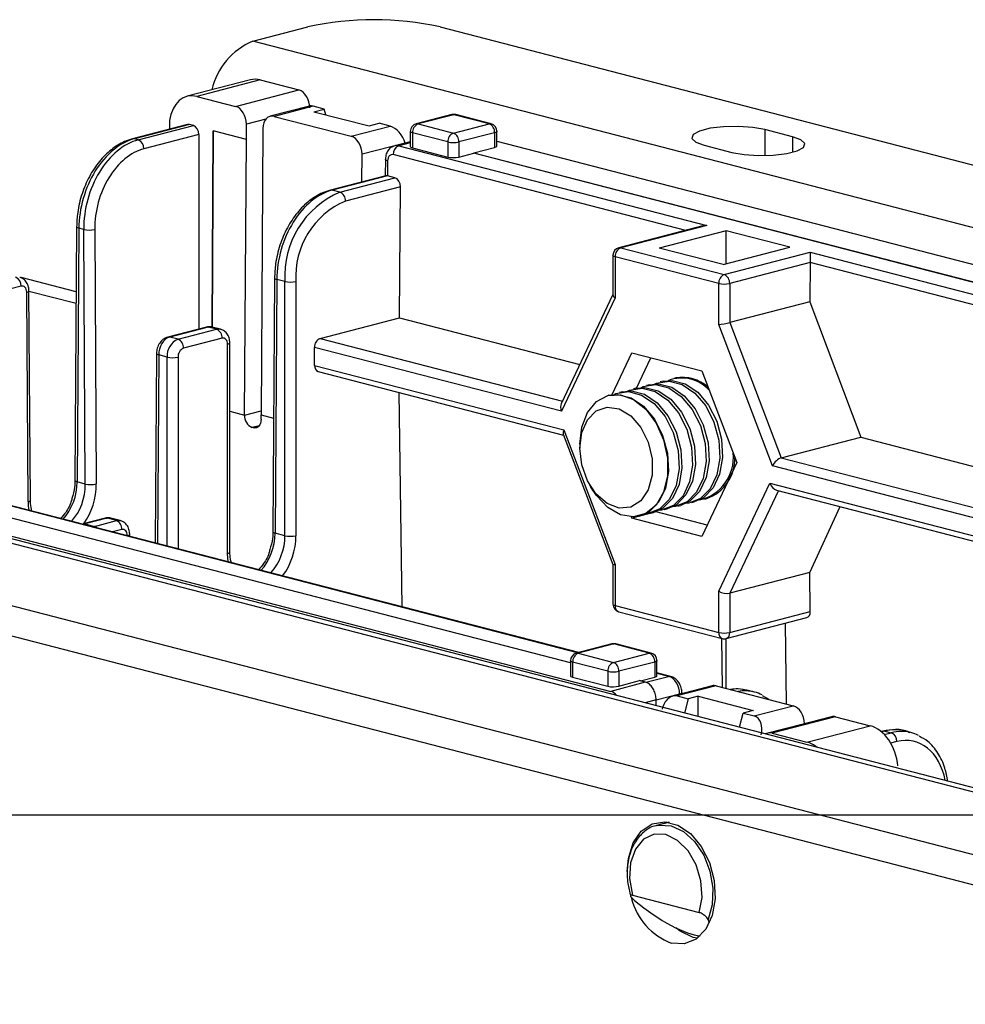
# Model space of a CAD drawing. Extents: x 0 to 5940, y 0 to 4200.
# Drawn here: x 2172 to 2233, y 3108 to 3171 of the extents above; entities that cross this region are included whole.
import ezdxf

# ---------------------------------------------------------------- set-up
doc = ezdxf.new("R2010")
doc.units = 0
doc.header["$LTSCALE"] = 20
doc.layers.get('0').update_dxf_attribs({"linetype": 'CONTINUOUS'})
doc.layers.add('DOLD_REFERENS_RAM___LINJER', color=1, linetype='CONTINUOUS')

msp = doc.modelspace()

# ---------------------------------------------------------------- linework, layer by layer
at = {"color": 7, "linetype": 'CONTINUOUS'}
for p, q in [((2187.033, 3169.683), (2190.568, 3170.598)), ((2199.054, 3170.598), (2572.406, 3073.967)), ((2568.871, 3070.856), (2187.033, 3169.683)), ((2186.883, 3167.198), (2182.817, 3166.145)), ((2187.51, 3167.193), (2183.444, 3166.14)), ((2187.51, 3167.193), (2189.985, 3166.552)), ((2183.444, 3166.14), (2185.919, 3165.5)), ((2185.919, 3165.5), (2189.985, 3166.552)), ((2190.67, 3165.515), (2188.143, 3164.861)), ((2190.904, 3165.509), (2188.394, 3164.859)), ((2191.611, 3165.326), (2190.904, 3165.509)), ((2188.394, 3164.859), (2193.344, 3163.578)), ((2190.957, 3165.157), (2191.611, 3165.326)), ((2190.957, 3165.157), (2194.493, 3164.242)), ((2191.716, 3164.96), (2191.611, 3165.326)), ((2199.817, 3164.967), (2197.519, 3164.373)), ((2199.942, 3164.966), (2197.644, 3164.371)), ((2202.205, 3164.381), (2199.942, 3164.966)), ((2202.33, 3164.382), (2200.067, 3164.967)), ((2182.834, 3164.329), (2179.298, 3163.413)), ((2182.959, 3164.327), (2179.424, 3163.412)), ((2179.677, 3163.347), (2183.213, 3164.262)), ((2183.213, 3164.262), (2182.959, 3164.327)), ((2186.614, 3163.382), (2186.62, 3164.349)), ((2193.344, 3163.578), (2195.854, 3164.228)), ((2194.493, 3164.242), (2195.147, 3164.411)), ((2195.854, 3164.228), (2195.147, 3164.411)), ((2197.644, 3164.371), (2199.907, 3163.786)), ((2199.907, 3163.786), (2202.205, 3164.381)), ((2183.563, 3163.691), (2180.031, 3162.777)), ((2183.563, 3163.691), (2183.563, 3151.198)), ((2184.492, 3163.931), (2184.412, 3151.319)), ((2184.413, 3151.318), (2184.492, 3163.931)), ((2186.614, 3163.382), (2184.492, 3163.931)), ((2187.681, 3164.075), (2187.563, 3145.692)), ((2197.144, 3163.888), (2197.144, 3162.923)), ((2199.553, 3163.211), (2197.29, 3163.797)), ((2197.29, 3163.797), (2197.29, 3162.831)), ((2202.558, 3163.806), (2200.26, 3163.211)), ((2202.558, 3163.806), (2202.558, 3162.851)), ((2202.705, 3162.939), (2202.705, 3163.898)), ((2221.681, 3163.552), (2219.913, 3164.009)), ((2179.677, 3163.347), (2179.424, 3163.412)), ((2186.503, 3145.676), (2186.614, 3163.382)), ((2196.818, 3163.145), (2194.044, 3162.427)), ((2197.144, 3163.229), (2196.146, 3162.971)), ((2196.397, 3162.969), (2216.183, 3157.848)), ((2196.818, 3163.145), (2196.818, 3163.145)), ((2199.553, 3163.211), (2199.553, 3162.245)), ((2200.26, 3163.211), (2200.26, 3162.245)), ((2201.233, 3162.523), (2202.558, 3162.851)), ((2202.705, 3163.26), (2268.769, 3146.161)), ((2216.024, 3163.003), (2217.792, 3162.545)), ((2194.033, 3160.647), (2194.044, 3162.427)), ((2197.29, 3162.831), (2199.553, 3162.245)), ((2200.26, 3162.245), (2201.233, 3162.497)), ((2201.233, 3162.523), (2267.951, 3145.255)), ((2201.233, 3162.497), (2201.233, 3162.523)), ((2267.951, 3145.229), (2201.233, 3162.497)), ((2195.541, 3162.104), (2195.527, 3161.033)), ((2195.687, 3162.011), (2195.675, 3161.036)), ((2195.57, 3161.044), (2192.011, 3160.123)), ((2195.672, 3161.037), (2192.136, 3160.122)), ((2196.16, 3160.911), (2195.675, 3161.036)), ((2192.624, 3159.996), (2196.16, 3160.911)), ((2196.51, 3160.336), (2192.978, 3159.421)), ((2196.456, 3151.919), (2196.51, 3160.336)), ((2192.624, 3159.996), (2192.136, 3160.122)), ((2215.932, 3157.817), (2210.533, 3156.42)), ((2216.183, 3157.848), (2210.658, 3156.418)), ((2175.714, 3157.77), (2175.61, 3141.473)), ((2175.86, 3157.675), (2175.756, 3141.378)), ((2176.169, 3157.595), (2175.86, 3157.675)), ((2176.274, 3141.245), (2176.169, 3157.595)), ((2176.876, 3157.599), (2176.981, 3141.249)), ((2217.424, 3157.511), (2213.133, 3156.4)), ((2221.52, 3156.451), (2217.424, 3157.511)), ((2217.424, 3155.391), (2217.424, 3157.511)), ((2210.158, 3155.935), (2210.158, 3153.387)), ((2210.658, 3156.418), (2217.3, 3154.7)), ((2217.229, 3155.34), (2213.133, 3156.4)), ((2217.229, 3155.34), (2221.52, 3156.451)), ((2217.3, 3154.7), (2222.824, 3156.129)), ((2222.824, 3156.129), (2270.894, 3143.688)), ((2222.824, 3156.129), (2222.824, 3155.468)), ((2210.305, 3155.844), (2210.305, 3153.204)), ((2216.946, 3154.125), (2210.305, 3155.844)), ((2222.824, 3155.463), (2217.653, 3154.125)), ((2222.824, 3155.463), (2222.808, 3152.948)), ((2270.54, 3143.118), (2222.824, 3155.468)), ((2175.687, 3153.585), (2172.155, 3154.5)), ((2188.426, 3154.479), (2188.322, 3138.183)), ((2188.573, 3154.385), (2188.468, 3138.088)), ((2189.089, 3154.251), (2188.573, 3154.385)), ((2189.089, 3137.928), (2189.089, 3154.251)), ((2189.796, 3154.251), (2189.796, 3137.928)), ((2216.946, 3151.485), (2216.946, 3154.125)), ((2217.653, 3154.125), (2217.653, 3151.614)), ((2172.154, 3153.955), (2169.679, 3153.314)), ((2172.597, 3140.114), (2172.511, 3153.563)), ((2172.743, 3140.205), (2172.657, 3153.653)), ((2172.657, 3153.638), (2175.682, 3152.855)), ((2210.158, 3153.408), (2206.835, 3146.405)), ((2210.305, 3153.204), (2206.849, 3145.921)), ((2222.808, 3152.948), (2217.653, 3151.614)), ((2222.808, 3152.948), (2226.065, 3144.256)), ((2117.029, 3151.564), (2498.867, 3052.738)), ((2499.869, 3052.746), (2118.032, 3151.573)), ((2191.352, 3150.598), (2196.456, 3151.919)), ((2196.456, 3151.919), (2208.03, 3148.923)), ((2220.402, 3142.413), (2216.946, 3151.485)), ((2217.653, 3151.614), (2220.96, 3142.934)), ((2184.048, 3151.324), (2181.573, 3150.683)), ((2184.173, 3151.323), (2181.698, 3150.682)), ((2182.23, 3150.545), (2184.705, 3151.185)), ((2184.705, 3151.185), (2184.173, 3151.323)), ((2184.955, 3151.188), (2184.424, 3151.325)), ((2182.23, 3150.545), (2181.698, 3150.682)), ((2185.058, 3150.611), (2182.583, 3149.97)), ((2185.412, 3136.793), (2185.412, 3150.219)), ((2185.558, 3136.885), (2185.558, 3150.311)), ((2180.842, 3149.629), (2180.764, 3137.459)), ((2190.998, 3148.864), (2190.998, 3150.023)), ((2206.849, 3145.921), (2190.998, 3150.023)), ((2210.106, 3146.988), (2211.38, 3149.674)), ((2211.38, 3149.674), (2215.871, 3148.512)), ((2181.523, 3149.396), (2180.988, 3149.534)), ((2211.668, 3147.405), (2212.595, 3149.36)), ((2486.846, 3051.823), (2113.494, 3148.453)), ((2190.998, 3148.864), (2207.012, 3144.719)), ((2191.226, 3148.471), (2206.99, 3144.392)), ((2215.871, 3148.512), (2218.116, 3142.618)), ((2213.375, 3147.847), (2213.188, 3147.799)), ((2214.179, 3148.055), (2214.059, 3148.024)), ((2135.519, 3147.213), (2210.016, 3127.932)), ((2196.613, 3133.357), (2196.436, 3147.123)), ((2210.764, 3147.172), (2210.577, 3147.123)), ((2211.634, 3147.397), (2211.448, 3147.348)), ((2212.504, 3147.622), (2212.318, 3147.574)), ((2113.494, 3146.521), (2486.846, 3049.891)), ((2207.424, 3129.772), (2141.058, 3146.949)), ((2209.894, 3146.946), (2209.853, 3146.936)), ((2187.563, 3145.402), (2187.563, 3145.692)), ((2187.068, 3144.854), (2186.998, 3144.872)), ((2207.012, 3144.719), (2210.305, 3136.076)), ((2206.968, 3144.449), (2210.159, 3136.075)), ((2220.96, 3142.934), (2226.065, 3144.256)), ((2226.065, 3144.256), (2263.188, 3134.647)), ((2208.027, 3143.796), (2208.027, 3143.543)), ((2218.116, 3142.618), (2215.871, 3137.887)), ((2176.274, 3141.245), (2175.756, 3141.378)), ((2207.956, 3130.421), (2165.912, 3141.303)), ((2208.615, 3141.272), (2208.738, 3141.051)), ((2216.946, 3134.357), (2220.239, 3141.296)), ((2220.658, 3140.854), (2256.904, 3131.473)), ((2215.193, 3140.054), (2215.379, 3140.102)), ((2216.063, 3140.279), (2216.183, 3140.311)), ((2212.936, 3139.452), (2211.38, 3139.049)), ((2212.936, 3139.452), (2212.927, 3139.475)), ((2216.211, 3138.604), (2212.936, 3139.452)), ((2213.452, 3139.604), (2213.639, 3139.652)), ((2214.322, 3139.829), (2214.509, 3139.877)), ((2222.799, 3135.559), (2224.755, 3139.794)), ((2177.545, 3139.051), (2176.131, 3138.685)), ((2177.671, 3139.05), (2176.257, 3138.684)), ((2176.856, 3138.529), (2178.27, 3138.895)), ((2178.27, 3138.895), (2177.671, 3139.05)), ((2178.52, 3138.897), (2177.921, 3139.052)), ((2211.38, 3139.049), (2211.349, 3139.131)), ((2215.871, 3137.887), (2211.38, 3139.049)), ((2211.858, 3139.191), (2211.898, 3139.201)), ((2212.582, 3139.378), (2212.768, 3139.427)), ((2176.257, 3138.684), (2176.856, 3138.529)), ((2179.123, 3137.884), (2179.123, 3138.02)), ((2189.089, 3137.928), (2188.468, 3138.088)), ((2210.158, 3136.075), (2210.158, 3133.527)), ((2210.305, 3136.076), (2210.305, 3133.435)), ((2222.799, 3135.559), (2217.653, 3134.228)), ((2222.831, 3133.056), (2222.799, 3135.559)), ((2216.946, 3131.716), (2216.946, 3134.357)), ((2217.653, 3134.228), (2217.653, 3131.716)), ((2210.305, 3133.435), (2216.946, 3131.716)), ((2210.533, 3133.043), (2217.174, 3131.324)), ((2217.425, 3131.324), (2222.608, 3132.665)), ((2217.653, 3131.716), (2222.831, 3133.056)), ((2221.22, 3132.306), (2221.286, 3127.119)), ((2217.19, 3128.179), (2217.15, 3131.33)), ((2217.415, 3131.321), (2217.415, 3128.121)), ((2210.096, 3130.975), (2207.798, 3130.38)), ((2210.222, 3130.974), (2207.924, 3130.379)), ((2212.484, 3130.389), (2210.222, 3130.974)), ((2212.61, 3130.39), (2210.347, 3130.975)), ((2207.924, 3130.379), (2210.186, 3129.794)), ((2210.186, 3129.794), (2212.484, 3130.389)), ((2207.424, 3129.896), (2207.424, 3128.938)), ((2209.833, 3129.219), (2207.57, 3129.805)), ((2207.57, 3129.805), (2207.57, 3128.845)), ((2212.838, 3129.814), (2210.54, 3129.219)), ((2212.838, 3129.814), (2212.838, 3128.848)), ((2212.984, 3128.94), (2212.984, 3129.906)), ((2207.57, 3128.845), (2209.833, 3128.26)), ((2209.833, 3129.219), (2209.833, 3128.26)), ((2210.54, 3129.219), (2210.54, 3128.264)), ((2211.916, 3128.61), (2212.838, 3128.848)), ((2213.856, 3128.894), (2212.984, 3129.12)), ((2212.225, 3128.53), (2210.016, 3127.932)), ((2210.54, 3128.264), (2211.865, 3128.623)), ((2212.225, 3128.53), (2211.865, 3128.623)), ((2216.535, 3128.286), (2214.007, 3127.632)), ((2216.785, 3128.284), (2214.275, 3127.634)), ((2216.785, 3128.284), (2221.735, 3127.003)), ((2214.275, 3127.634), (2214.982, 3127.451)), ((2214.588, 3127.783), (2214.588, 3127.847)), ((2214.982, 3127.451), (2214.754, 3126.539)), ((2215.635, 3127.621), (2214.982, 3127.451)), ((2215.635, 3127.621), (2219.171, 3126.706)), ((2215.635, 3126.311), (2215.635, 3127.621)), ((2219.247, 3127.887), (2218.757, 3128.014)), ((2220.184, 3127.404), (2219.771, 3127.653)), ((2212.935, 3127.01), (2212.932, 3127.389)), ((2219.224, 3126.353), (2221.735, 3127.003)), ((2218.29, 3125.624), (2218.517, 3126.536)), ((2219.171, 3126.706), (2218.517, 3126.536)), ((2218.517, 3126.536), (2219.224, 3126.353)), ((2224.188, 3126.306), (2220.122, 3125.253)), ((2224.438, 3126.303), (2220.372, 3125.251)), ((2224.438, 3126.303), (2226.684, 3125.722)), ((2222.448, 3125.856), (2222.448, 3125.855)), ((2222.618, 3124.67), (2226.684, 3125.722)), ((2220.372, 3125.251), (2222.618, 3124.67)), ((2227.498, 3125.385), (2227.375, 3125.353)), ((2227.623, 3125.384), (2228.033, 3125.278)), ((2229.288, 3125.288), (2228.874, 3125.395)), ((2213.777, 3119.525), (2212.951, 3119.311)), ((2212.951, 3119.311), (2213.022, 3119.328)), ((2213.475, 3119.453), (2213.475, 3119.447)), ((2213.539, 3119.464), (2213.644, 3119.547)), ((2211.405, 3114.841), (2215.694, 3113.73)), ((2215.635, 3112.13), (2215.635, 3112.252)), ((2215.576, 3112.084), (2215.317, 3112.135))]:
    msp.add_line(p, q, dxfattribs=at)
at = {"color": 8, "linetype": 'CONTINUOUS'}
for p, q in [((2187.863, 3164.671), (2186.62, 3164.349)), ((2219.913, 3164.009), (2219.913, 3162.338)), ((2221.681, 3163.552), (2221.681, 3162.545)), ((2197.144, 3163.162), (2196.397, 3162.969)), ((2214.84, 3157.534), (2196.044, 3162.399)), ((2191.352, 3150.598), (2206.913, 3146.57)), ((2180.988, 3149.534), (2180.911, 3137.421)), ((2181.523, 3137.263), (2181.523, 3149.396)), ((2182.23, 3149.396), (2182.23, 3137.08)), ((2185.558, 3145.921), (2186.503, 3145.676)), ((2186.503, 3145.676), (2187.565, 3145.951)), ((2187.563, 3145.692), (2188.369, 3145.484)), ((2187.439, 3144.986), (2186.998, 3144.872)), ((2187.068, 3144.854), (2187.396, 3144.939)), ((2220.96, 3142.934), (2263.188, 3132.005)), ((2263.188, 3131.339), (2220.402, 3142.413)), ((2207.891, 3130.405), (2165.661, 3141.334)), ((2220.783, 3140.822), (2217.653, 3134.228)), ((2220.239, 3141.296), (2257.548, 3131.64)), ((2176.76, 3138.495), (2176.856, 3138.529)), ((2178.623, 3138.32), (2178.03, 3138.167)), ((2178.977, 3137.922), (2178.977, 3137.929)), ((2185.45, 3136.246), (2185.412, 3136.793)), ((2212.264, 3128.513), (2213.731, 3128.893)), ((2213.731, 3128.893), (2212.984, 3129.086)), ((2214.441, 3127.753), (2212.932, 3127.363)), ((2214.441, 3127.745), (2214.441, 3127.753)), ((2212.932, 3127.389), (2212.218, 3127.196)), ((2222.448, 3125.856), (2219.922, 3125.202)), ((2227.623, 3125.384), (2227.405, 3125.327)), ((2227.58, 3125.16), (2228.033, 3125.278)), ((2228.387, 3124.707), (2227.991, 3124.605))]:
    msp.add_line(p, q, dxfattribs=at)
at = {"color": 8, "linetype": 'CONTINUOUS', "flags": 128}
for points in [[(2199.942, 3164.966), (2199.873, 3164.975), (2199.817, 3164.967)], [(2199.942, 3164.966), (2200.011, 3164.975), (2200.067, 3164.967)], [(2197.644, 3164.371), (2197.575, 3164.38), (2197.519, 3164.373)], [(2202.33, 3164.382), (2202.274, 3164.389), (2202.205, 3164.381)], [(2197.29, 3163.797), (2197.228, 3163.817), (2197.182, 3163.839), (2197.154, 3163.863), (2197.144, 3163.888)], [(2202.705, 3163.898), (2202.695, 3163.872), (2202.667, 3163.848), (2202.62, 3163.826), (2202.558, 3163.806)], [(2195.687, 3162.011), (2195.625, 3162.031), (2195.579, 3162.054), (2195.55, 3162.079), (2195.541, 3162.104), (2195.541, 3162.104)], [(2192.011, 3160.123), (2192.067, 3160.131), (2192.136, 3160.122)], [(2175.86, 3157.675), (2175.798, 3157.695), (2175.752, 3157.718), (2175.723, 3157.743), (2175.714, 3157.769), (2175.714, 3157.77)], [(2210.305, 3155.844), (2210.243, 3155.864), (2210.196, 3155.886), (2210.168, 3155.91), (2210.158, 3155.935)], [(2210.533, 3156.42), (2210.589, 3156.427), (2210.658, 3156.418)], [(2188.426, 3154.479), (2188.426, 3154.479), (2188.436, 3154.453), (2188.464, 3154.428), (2188.511, 3154.405), (2188.573, 3154.385)], [(2172.511, 3153.563), (2172.573, 3153.582), (2172.619, 3153.604), (2172.648, 3153.628), (2172.657, 3153.653), (2172.657, 3153.653)], [(2184.705, 3151.185), (2184.842, 3151.203), (2184.953, 3151.188)], [(2181.573, 3150.683), (2181.63, 3150.691), (2181.698, 3150.682)], [(2185.412, 3150.219), (2185.474, 3150.239), (2185.52, 3150.261), (2185.548, 3150.286), (2185.558, 3150.311), (2185.558, 3150.311)], [(2180.842, 3149.629), (2180.842, 3149.629), (2180.851, 3149.603), (2180.88, 3149.578), (2180.926, 3149.555), (2180.988, 3149.534)], [(2175.756, 3141.378), (2175.694, 3141.399), (2175.648, 3141.422), (2175.619, 3141.447), (2175.61, 3141.473), (2175.61, 3141.473)], [(2172.597, 3140.114), (2172.659, 3140.134), (2172.705, 3140.156), (2172.733, 3140.18), (2172.743, 3140.204), (2172.743, 3140.205)], [(2178.27, 3138.895), (2178.408, 3138.912), (2178.518, 3138.898)], [(2176.131, 3138.685), (2176.188, 3138.692), (2176.257, 3138.684)], [(2188.322, 3138.183), (2188.322, 3138.183), (2188.332, 3138.157), (2188.36, 3138.132), (2188.406, 3138.109), (2188.468, 3138.088)], [(2178.977, 3137.929), (2179.039, 3137.948), (2179.085, 3137.971), (2179.114, 3137.995), (2179.123, 3138.02), (2179.123, 3138.02)], [(2185.412, 3136.793), (2185.474, 3136.813), (2185.52, 3136.835), (2185.548, 3136.859), (2185.558, 3136.885)], [(2210.305, 3133.435), (2210.243, 3133.455), (2210.196, 3133.477), (2210.168, 3133.501), (2210.158, 3133.527)], [(2210.096, 3130.975), (2210.153, 3130.983), (2210.222, 3130.974)], [(2210.347, 3130.975), (2210.291, 3130.983), (2210.222, 3130.974)], [(2207.798, 3130.38), (2207.855, 3130.388), (2207.924, 3130.379)], [(2212.484, 3130.389), (2212.553, 3130.397), (2212.61, 3130.39)], [(2207.57, 3129.805), (2207.508, 3129.825), (2207.462, 3129.847), (2207.433, 3129.871), (2207.424, 3129.896)], [(2212.984, 3129.906), (2212.975, 3129.88), (2212.946, 3129.856), (2212.9, 3129.834), (2212.838, 3129.814)], [(2213.856, 3128.894), (2213.8, 3128.902), (2213.731, 3128.893)], [(2214.588, 3127.847), (2214.588, 3127.847), (2214.578, 3127.821), (2214.55, 3127.797), (2214.503, 3127.774), (2214.441, 3127.753)], [(2213.022, 3119.328), (2213.121, 3119.347), (2213.903, 3119.303), (2214.685, 3118.942), (2215.399, 3118.294), (2215.984, 3117.416), (2216.389, 3116.384), (2216.578, 3115.286), (2216.536, 3114.219), (2216.266, 3113.274)]]:
    msp.add_lwpolyline(points, dxfattribs=at)
at = {"color": 7, "linetype": 'CONTINUOUS', "flags": 128}
for points in [[(2219.913, 3164.009), (2219.131, 3164.151), (2218.209, 3164.215), (2217.257, 3164.194), (2216.392, 3164.089), (2215.716, 3163.914), (2215.313, 3163.69), (2215.229, 3163.444), (2215.477, 3163.205), (2216.024, 3163.003)], [(2217.792, 3162.545), (2218.574, 3162.403), (2219.497, 3162.339), (2220.448, 3162.361), (2221.314, 3162.465), (2221.989, 3162.64), (2222.393, 3162.864), (2222.476, 3163.111), (2222.229, 3163.349), (2221.681, 3163.552)], [(2179.424, 3163.412), (2179.355, 3163.421), (2179.298, 3163.413)], [(2197.144, 3162.923), (2197.154, 3162.897), (2197.182, 3162.873), (2197.228, 3162.851), (2197.29, 3162.831)], [(2184.048, 3151.324), (2184.105, 3151.331), (2184.173, 3151.323)], [(2185.412, 3150.219), (2185.405, 3150.312), (2185.385, 3150.397), (2185.352, 3150.472), (2185.308, 3150.534), (2185.254, 3150.58), (2185.193, 3150.609), (2185.127, 3150.619), (2185.058, 3150.611)], [(2212.504, 3147.622), (2213.085, 3147.679), (2213.928, 3147.461), (2214.734, 3146.913), (2215.431, 3146.084), (2215.956, 3145.047), (2216.264, 3143.896), (2216.327, 3142.731), (2216.14, 3141.657), (2215.718, 3140.768), (2215.1, 3140.145), (2214.509, 3139.877)], [(2212.855, 3147.678), (2212.963, 3147.725), (2213.769, 3147.856), (2214.612, 3147.638), (2215.418, 3147.09), (2216.114, 3146.261), (2216.64, 3145.224), (2216.948, 3144.073), (2217.011, 3142.908), (2216.823, 3141.834), (2216.402, 3140.945), (2215.784, 3140.322), (2215.024, 3140.019), (2214.842, 3139.998)], [(2213.375, 3147.847), (2213.955, 3147.905), (2214.799, 3147.686), (2215.604, 3147.138), (2216.301, 3146.309), (2216.827, 3145.273), (2217.135, 3144.121), (2217.198, 3142.956), (2217.01, 3141.882), (2216.588, 3140.994), (2215.97, 3140.37), (2215.379, 3140.102)], [(2210.244, 3147.002), (2210.352, 3147.05), (2211.158, 3147.181), (2212.001, 3146.962), (2212.807, 3146.414), (2213.503, 3145.585), (2214.029, 3144.549), (2214.337, 3143.397), (2214.4, 3142.232), (2214.213, 3141.158), (2213.791, 3140.27), (2213.173, 3139.646), (2212.413, 3139.343), (2212.232, 3139.322)], [(2210.764, 3147.172), (2211.345, 3147.229), (2212.188, 3147.011), (2212.993, 3146.463), (2213.69, 3145.633), (2214.216, 3144.597), (2214.524, 3143.445), (2214.587, 3142.28), (2214.399, 3141.206), (2213.978, 3140.318), (2213.359, 3139.694), (2212.768, 3139.427)], [(2211.114, 3147.228), (2211.223, 3147.275), (2212.028, 3147.406), (2212.871, 3147.188), (2213.677, 3146.64), (2214.374, 3145.81), (2214.899, 3144.774), (2215.207, 3143.622), (2215.27, 3142.457), (2215.083, 3141.383), (2214.661, 3140.495), (2214.043, 3139.871), (2213.284, 3139.568), (2213.102, 3139.548)], [(2211.634, 3147.397), (2212.215, 3147.454), (2213.058, 3147.236), (2213.864, 3146.688), (2214.56, 3145.859), (2215.086, 3144.822), (2215.394, 3143.67), (2215.457, 3142.506), (2215.269, 3141.431), (2214.848, 3140.543), (2214.23, 3139.92), (2213.639, 3139.652)], [(2211.984, 3147.453), (2212.093, 3147.5), (2212.899, 3147.631), (2213.742, 3147.413), (2214.547, 3146.865), (2215.244, 3146.036), (2215.77, 3144.999), (2216.078, 3143.847), (2216.141, 3142.683), (2215.953, 3141.608), (2215.532, 3140.72), (2214.914, 3140.097), (2214.154, 3139.794), (2213.972, 3139.773)], [(2208.027, 3143.796), (2208.153, 3144.902), (2208.519, 3145.845), (2209.092, 3146.541), (2209.822, 3146.928), (2210.644, 3146.971), (2211.485, 3146.667), (2212.27, 3146.044), (2212.929, 3145.155), (2213.404, 3144.08), (2213.653, 3142.915), (2213.653, 3141.764), (2213.404, 3140.728), (2212.929, 3139.899), (2212.27, 3139.351), (2211.485, 3139.134), (2210.644, 3139.265), (2209.822, 3139.734), (2209.092, 3140.499), (2208.738, 3141.051)], [(2209.894, 3146.946), (2210.474, 3147.004), (2211.317, 3146.785), (2212.123, 3146.237), (2212.82, 3145.408), (2213.345, 3144.372), (2213.653, 3143.22), (2213.716, 3142.055), (2213.529, 3140.981), (2213.107, 3140.093), (2212.489, 3139.469), (2211.898, 3139.201)], [(2208.027, 3143.543), (2208.154, 3144.548), (2208.521, 3145.379), (2209.088, 3145.945), (2209.793, 3146.185), (2210.561, 3146.073), (2211.308, 3145.621), (2211.952, 3144.879), (2212.426, 3143.926), (2212.676, 3142.866), (2212.676, 3141.814), (2212.426, 3140.883), (2211.952, 3140.175), (2211.308, 3139.766), (2210.561, 3139.701), (2209.793, 3139.987), (2209.088, 3140.592), (2208.521, 3141.452), (2208.154, 3142.472), (2208.027, 3143.543)], [(2187.563, 3145.402), (2187.554, 3145.272), (2187.526, 3145.153), (2187.48, 3145.048), (2187.418, 3144.961), (2187.343, 3144.897), (2187.258, 3144.856), (2187.165, 3144.842), (2187.068, 3144.854)], [(2177.545, 3139.051), (2177.602, 3139.058), (2177.671, 3139.05)], [(2178.977, 3137.929), (2178.97, 3138.021), (2178.95, 3138.107), (2178.917, 3138.182), (2178.873, 3138.244), (2178.82, 3138.29), (2178.759, 3138.319), (2178.692, 3138.329), (2178.623, 3138.32)], [(2212.838, 3128.848), (2212.9, 3128.868), (2212.946, 3128.89), (2212.975, 3128.914), (2212.984, 3128.94)], [(2218.757, 3128.014), (2218.194, 3128.088), (2217.703, 3128.046)], [(2227.498, 3125.385), (2227.554, 3125.392), (2227.623, 3125.384)], [(2211.075, 3116.353), (2211.145, 3117.206), (2211.454, 3118.198), (2211.979, 3118.963), (2212.676, 3119.431), (2213.481, 3119.562), (2214.325, 3119.344), (2215.13, 3118.796), (2215.827, 3117.967), (2216.353, 3116.931), (2216.661, 3115.779), (2216.724, 3114.614), (2216.536, 3113.54), (2216.114, 3112.651), (2215.496, 3112.028), (2214.737, 3111.725), (2213.903, 3111.769), (2213.903, 3111.769)], [(2215.694, 3113.73), (2215.876, 3114.698), (2215.808, 3115.756), (2215.498, 3116.792), (2214.977, 3117.692), (2214.304, 3118.362), (2213.549, 3118.729), (2212.795, 3118.753), (2212.121, 3118.432), (2211.601, 3117.8), (2211.291, 3116.926), (2211.223, 3115.903), (2211.405, 3114.841)], [(2215.317, 3112.135), (2214.484, 3112.522), (2214.192, 3112.745)]]:
    msp.add_lwpolyline(points, dxfattribs=at)
at = {"color": 7, "linetype": 'CONTINUOUS'}
for centre, radius, start, end in [((2194.811, 3151.587), 19.479, 77.4196, 102.5804), ((2188.71, 3165.601), 4.413, 112.34068, 167.50401), ((2199.942, 3164.483), 0.5, 75.48918, 104.51082), ((2197.644, 3163.888), 0.5, 104.51082, 180), ((2197.875, 3163.833), 0.586, 113.25501, 183.52509), ((2201.973, 3163.842), 0.586, 356.47491, 66.74499), ((2202.205, 3163.898), 0.5, 0, 75.48918), ((2200.138, 3163.247), 0.586, 113.25501, 183.52509), ((2199.675, 3163.247), 0.586, 356.47491, 66.74499), ((2179.447, 3162.809), 0.585, 356.808, 66.78753), ((2196.628, 3162.431), 0.585, 113.21247, 183.192), ((2199.907, 3164.796), 1.623, 257.4196, 282.5804), ((2199.907, 3163.83), 1.623, 257.4196, 282.5804), ((2194.938, 3154.611), 5.86, 113.25501, 183.52509), ((2192.393, 3159.457), 0.586, 356.47491, 66.74499), ((2195.06, 3154.575), 5.274, 113.25501, 183.52509), ((2176.513, 3159.219), 1.66, 258.04799, 282.63558), ((2210.658, 3155.935), 0.5, 104.51082, 180), ((2210.89, 3155.88), 0.586, 113.25501, 183.52509), ((2217.531, 3154.161), 0.586, 113.25501, 183.52509), ((2217.068, 3154.161), 0.586, 356.47491, 66.74499), ((2171.57, 3153.987), 0.585, 356.808, 66.78753), ((2189.442, 3155.835), 1.623, 257.4196, 282.5804), ((2217.3, 3155.709), 1.623, 257.4196, 282.5804), ((2184.473, 3150.647), 0.586, 356.47491, 66.74499), ((2182.692, 3149.468), 1.172, 113.25501, 183.52509), ((2181.998, 3150.006), 0.586, 356.47491, 66.74499), ((2191.583, 3150.059), 0.586, 113.25501, 183.52509), ((2182.815, 3149.432), 0.586, 113.25501, 183.52509), ((2181.876, 3150.98), 1.623, 257.4196, 282.5804), ((2191.374, 3148.82), 0.378, 173.30167, 247.05603), ((2214.558, 3145.631), 2.42, 42.27298, 110.12219), ((2214.638, 3145.675), 2.424, 47.71245, 100.90707), ((2187.322, 3145.626), 0.82, 176.47491, 246.74499), ((2215.082, 3142.967), 2.815, 282.94281, 5.23378), ((2215.259, 3142.878), 2.728, 289.80667, 1.72665), ((2176.617, 3142.869), 1.66, 258.04799, 282.63558), ((2178.038, 3138.356), 0.586, 356.47491, 66.74499), ((2189.442, 3139.512), 1.623, 257.4196, 282.5804), ((2210.658, 3133.527), 0.5, 180, 255.48918), ((2217.3, 3133.3), 1.623, 257.4196, 282.5804), ((2217.3, 3131.808), 0.5, 255.48918, 284.51082), ((2210.222, 3130.491), 0.5, 75.48918, 104.51082), ((2207.924, 3129.896), 0.5, 104.51082, 180), ((2208.155, 3129.841), 0.586, 113.25501, 183.52509), ((2212.253, 3129.85), 0.586, 356.47491, 66.74499), ((2212.484, 3129.906), 0.5, 0, 75.48918), ((2210.418, 3129.255), 0.586, 113.25501, 183.52509), ((2209.955, 3129.255), 0.586, 356.47491, 66.74499), ((2210.186, 3130.804), 1.623, 257.4196, 282.5804), ((2227.803, 3124.74), 0.585, 356.808, 66.78753), ((2215.375, 3115.652), 4.153, 194.25546, 249.23683)]:
    msp.add_arc(centre, radius, start, end, dxfattribs=at)
at = {"color": 8, "linetype": 'CONTINUOUS'}
for centre, radius, start, end in [((2176.748, 3138.161), 0.383, 44.00967, 73.71114), ((2185.523, 3137.904), 3.566, 318.42294, 0.38962), ((2185.445, 3137.924), 4.351, 323.59516, 0.05513), ((2210.658, 3133.378), 0.358, 170.78154, 249.57615), ((2217.322, 3131.672), 0.378, 173.30167, 247.05603), ((2217.3, 3131.659), 0.358, 290.42385, 9.21846)]:
    msp.add_arc(centre, radius, start, end, dxfattribs=at)
at = {"color": 7, "linetype": 'CONTINUOUS'}
for centre, major_axis, ratio, start_param, end_param in [((2187.494, 3164.774), (-0.599, 2.427), 0.685225, 5.928667, 6.290885), ((2183.429, 3163.721), (-0.599, 2.427), 0.685225, 5.928667, 7.328179), ((2189.979, 3165.584), (-0.24, 0.971), 0.685225, 4.357871, 5.928667), ((2185.913, 3164.532), (-0.24, 0.971), 0.685225, 4.357871, 5.928667), ((2191.161, 3164.609), (-0.592, 0.86), 0.539895, 5.726682, 6.0889), ((2188.388, 3163.892), (-0.24, 0.971), 0.685225, 5.928667, 7.499463), ((2181.977, 3180.453), (0.212, 33.26), 0.006388, 2.068199, 2.087202), ((2182.956, 3163.844), (-0.12, 0.485), 0.685225, 5.928667, 6.290885), ((2183.21, 3163.778), (-0.12, 0.485), 0.685225, 4.366597, 5.928667), ((2196.111, 3163.328), (-0.592, 0.86), 0.539895, 4.155886, 5.726682), ((2193.337, 3162.61), (-0.24, 0.971), 0.685225, 4.357871, 5.928667), ((2179.396, 3158.59), (1.301, 4.828), 0.680943, 0.369029, 1.939826), ((2179.705, 3158.51), (1.204, 4.853), 0.685008, 0.355294, 1.926091), ((2202.205, 3162.942), (0.5, -0.003), 0.252849, 5.499397, 6.284795), ((2180.058, 3158.423), (1.079, 4.369), 0.685225, 0.354518, 1.925315), ((2196.041, 3161.915), (-0.12, 0.485), 0.685225, 5.928667, 7.490737), ((2196.022, 3160.645), (0.484, -0.38), 0.277489, 2.570475, 2.932694), ((2196.028, 3161.128), (0.5, 0), 0.258799, 3.918302, 3.926953), ((2196.157, 3160.427), (-0.12, 0.485), 0.685225, 4.357871, 5.928667), ((2192.108, 3155.3), (1.301, 4.828), 0.680943, 0.369029, 1.939826), ((2216.183, 3157.365), (0.707, 0), 0.683013, 1.570796, 1.933014), ((2222.471, 3155.555), (-0.12, 0.485), 0.685225, 4.357871, 4.366597), ((2172.157, 3153.471), (0.12, 0.485), 0.685225, 5.066907, 6.637704), ((2210.658, 3153.295), (0.498, -0.112), 0.42434, 3.236883, 4.022281), ((2217.3, 3151.576), (0.5, 0.092), 0.073336, 3.913495, 5.484291), ((2184.17, 3150.358), (0.256, 0.967), 0.681872, 0.003798, 0.366016), ((2181.695, 3149.717), (0.256, 0.967), 0.681872, 0.366016, 1.936813), ((2207.202, 3146.012), (-0.244, 0.522), 0.627888, 0.478518, 1.454496), ((2207.365, 3144.811), (0.366, 0.409), 0.443294, 2.1581, 2.916507), ((2220.756, 3142.504), (0.366, 0.409), 0.443294, 0.587304, 2.1581), ((2220.593, 3141.387), (-0.244, 0.522), 0.627888, 1.454496, 2.663074), ((2177.668, 3138.085), (0.256, 0.967), 0.681872, 0.003798, 0.366016), ((2210.658, 3136.167), (0.5, 0.092), 0.073336, 3.155088, 3.913495), ((2217.3, 3134.448), (0.498, -0.112), 0.42434, 4.022281, 5.593077), ((2222.477, 3133.148), (-0.136, 0.481), 0.678316, 3.126612, 4.33519), ((2207.924, 3128.941), (0.5, 0.003), 0.264769, 3.139896, 3.925294), ((2213.734, 3127.928), (-0.256, 0.967), 0.681872, 4.355099, 5.917169), ((2210.186, 3128.355), (0.5, 0.003), 0.264769, 3.925294, 5.49609), ((2216.791, 3127.32), (-0.261, 0.965), 0.680709, 5.913406, 6.275624), ((2210.022, 3126.967), (-0.261, 0.965), 0.680709, 5.318158, 5.913406), ((2214.017, 3126.602), (0.249, 1.035), 0.686312, 6.271528, 7.842325), ((2218.02, 3123.04), (1.204, 4.853), 0.685008, 6.123731, 6.276262), ((2221.741, 3126.039), (-0.261, 0.965), 0.680709, 4.34261, 5.913406), ((2218.967, 3125.321), (0.249, 1.035), 0.686312, 4.700732, 6.271528), ((2224.444, 3125.339), (-0.261, 0.965), 0.680709, 5.913406, 6.275624), ((2226.7, 3123.311), (-0.653, 2.413), 0.680709, 4.459952, 5.913406), ((2220.378, 3124.287), (-0.261, 0.965), 0.680709, 5.913406, 6.508654), ((2228.061, 3120.441), (1.204, 4.853), 0.685008, 6.123731, 6.276262), ((2222.634, 3122.259), (-0.653, 2.413), 0.680709, 5.540311, 5.913406), ((2212.647, 3115.308), (3.676, -2.885), 0.283656, 4.633127, 5.906531), ((2212.647, 3115.308), (3.676, -2.885), 0.283656, 0.402138, 0.499067)]:
    msp.add_ellipse(centre, major_axis=major_axis, ratio=ratio, start_param=start_param, end_param=end_param, dxfattribs=at)
at = {"color": 8, "linetype": 'CONTINUOUS'}
for centre, major_axis, ratio, start_param, end_param in [((2196.394, 3162.002), (-0.245, 0.969), 0.684131, 5.9248, 6.295716), ((2173.918, 3140.903), (0.685, 2.508), 0.680256, 4.049615, 5.083606), ((2174.435, 3140.769), (0.618, 2.526), 0.68564, 4.03142, 5.065411), ((2174.789, 3140.681), (0.743, 3.01), 0.685225, 4.171902, 5.066907), ((2174.789, 3140.681), (0.743, 3.01), 0.685225, 1.925315, 2.113825), ((2186.63, 3137.612), (0.685, 2.508), 0.680256, 4.049615, 5.083606), ((2218.02, 3123.04), (1.204, 4.853), 0.685008, 6.276262, 6.582176), ((2227.595, 3120.561), (1.301, 4.828), 0.680943, 0.006811, 0.369029), ((2228.061, 3120.441), (1.204, 4.853), 0.685008, 6.276262, 6.63848), ((2228.415, 3120.353), (1.079, 4.369), 0.685225, 5.311458, 6.637704)]:
    msp.add_ellipse(centre, major_axis=major_axis, ratio=ratio, start_param=start_param, end_param=end_param, dxfattribs=at)
at = {"color": 7, "linetype": 'CONTINUOUS'}
for points, knots in [([(2179.298, 3163.413), (2179.13, 3163.361), (2178.661, 3163.214), (2177.926, 3162.752), (2177.152, 3161.984), (2176.506, 3161.007), (2176.03, 3159.886), (2175.762, 3158.777), (2175.728, 3158.074), (2175.714, 3157.77)], [0, 0, 0, 0, 0.0869917, 0.2421558, 0.3995867, 0.5587732, 0.7183101, 0.8779788, 1, 1, 1, 1]), ([(2196.141, 3162.955), (2196.074, 3162.937), (2195.917, 3162.894), (2195.728, 3162.709), (2195.575, 3162.441), (2195.553, 3162.224), (2195.541, 3162.104)], [0, 0, 0, 0, 0.183678, 0.435413, 0.69105, 1, 1, 1, 1]), ([(2192.011, 3160.123), (2191.842, 3160.07), (2191.374, 3159.923), (2190.638, 3159.461), (2189.865, 3158.693), (2189.218, 3157.717), (2188.743, 3156.595), (2188.474, 3155.487), (2188.441, 3154.784), (2188.426, 3154.479)], [0, 0, 0, 0, 0.0869917, 0.2421558, 0.3995867, 0.5587732, 0.7183101, 0.8779788, 1, 1, 1, 1]), ([(2172.657, 3153.653), (2172.648, 3153.761), (2172.629, 3153.98), (2172.479, 3154.258), (2172.278, 3154.452), (2172.122, 3154.495), (2172.06, 3154.513)], [0, 0, 0, 0, 0.277474, 0.56739, 0.829819, 1, 1, 1, 1]), ([(2184.433, 3151.311), (2184.407, 3151.322), (2184.286, 3151.372), (2184.153, 3151.345), (2184.048, 3151.324)], [0, 0, 0, 0, 0.213436, 1, 1, 1, 1]), ([(2185.558, 3150.311), (2185.549, 3150.418), (2185.532, 3150.638), (2185.384, 3150.917), (2185.179, 3151.114), (2185.017, 3151.159), (2184.95, 3151.178)], [0, 0, 0, 0, 0.273456, 0.558349, 0.816245, 1, 1, 1, 1]), ([(2181.573, 3150.683), (2181.464, 3150.64), (2181.26, 3150.557), (2181.03, 3150.296), (2180.874, 3149.982), (2180.852, 3149.745), (2180.842, 3149.629)], [0, 0, 0, 0, 0.262521, 0.491274, 0.751748, 1, 1, 1, 1]), ([(2175.61, 3141.473), (2175.605, 3141.33), (2175.592, 3140.948), (2175.482, 3140.564), (2175.413, 3140.323)], [0, 0, 0, 0, 0.373089, 1, 1, 1, 1]), ([(2172.846, 3139.508), (2172.806, 3139.663), (2172.748, 3139.881), (2172.744, 3140.131), (2172.743, 3140.205)], [0, 0, 0, 0, 0.705504, 1, 1, 1, 1]), ([(2175.413, 3140.323), (2175.403, 3140.28), (2175.331, 3139.954), (2175.077, 3139.472), (2174.798, 3139.157), (2174.687, 3139.032)], [0, 0, 0, 0, 0.081889, 0.634256, 1, 1, 1, 1]), ([(2177.931, 3139.038), (2177.905, 3139.049), (2177.783, 3139.098), (2177.65, 3139.072), (2177.545, 3139.051)], [0, 0, 0, 0, 0.213436, 1, 1, 1, 1]), ([(2179.123, 3138.02), (2179.115, 3138.128), (2179.097, 3138.347), (2178.949, 3138.626), (2178.745, 3138.823), (2178.583, 3138.869), (2178.515, 3138.888)], [0, 0, 0, 0, 0.273456, 0.558349, 0.816245, 1, 1, 1, 1]), ([(2188.322, 3138.183), (2188.317, 3138.04), (2188.305, 3137.658), (2188.194, 3137.273), (2188.125, 3137.032)], [0, 0, 0, 0, 0.373089, 1, 1, 1, 1]), ([(2188.125, 3137.032), (2188.116, 3136.99), (2188.043, 3136.664), (2187.79, 3136.182), (2187.511, 3135.867), (2187.4, 3135.742)], [0, 0, 0, 0, 0.081889, 0.634256, 1, 1, 1, 1]), ([(2185.656, 3136.193), (2185.617, 3136.345), (2185.561, 3136.562), (2185.559, 3136.81), (2185.558, 3136.885)], [0, 0, 0, 0, 0.700275, 1, 1, 1, 1]), ([(2214.588, 3127.847), (2214.578, 3127.951), (2214.557, 3128.185), (2214.399, 3128.513), (2214.158, 3128.778), (2213.953, 3128.857), (2213.856, 3128.894)], [0, 0, 0, 0, 0.224274, 0.505364, 0.766463, 1, 1, 1, 1]), ([(2212.932, 3127.389), (2212.93, 3127.443), (2212.925, 3127.551), (2212.894, 3127.715), (2212.846, 3127.875), (2212.78, 3128.026), (2212.699, 3128.164), (2212.605, 3128.285), (2212.501, 3128.387), (2212.374, 3128.478), (2212.28, 3128.511), (2212.225, 3128.53)], [0, 0, 0, 0, 0.106468, 0.212936, 0.319402, 0.425864, 0.532323, 0.638778, 0.745229, 0.851677, 1, 1, 1, 1]), ([(2218.852, 3127.959), (2218.631, 3128.026), (2218.262, 3128.138), (2217.874, 3128.07), (2217.718, 3128.043)], [0, 0, 0, 0, 0.599276, 1, 1, 1, 1]), ([(2229.218, 3125.27), (2229.201, 3125.28), (2228.931, 3125.447), (2228.329, 3125.517), (2227.764, 3125.427), (2227.498, 3125.385)], [0, 0, 0, 0, 0.033119, 0.543037, 1, 1, 1, 1]), ([(2231.65, 3122.167), (2231.601, 3122.451), (2231.487, 3123.115), (2231.049, 3123.988), (2230.481, 3124.704), (2230.007, 3124.953), (2229.812, 3125.054)], [0, 0, 0, 0, 0.21726, 0.508148, 0.798046, 1, 1, 1, 1]), ([(2213.037, 3119.311), (2212.996, 3119.308), (2212.693, 3119.293), (2212.191, 3118.976), (2211.625, 3118.396), (2211.238, 3117.589), (2211.052, 3116.634), (2211.061, 3115.666), (2211.223, 3115.06), (2211.293, 3114.797)], [0, 0, 0, 0, 0.026142, 0.190755, 0.353737, 0.520652, 0.692577, 0.866879, 1, 1, 1, 1]), ([(2211.405, 3114.841), (2211.379, 3114.846), (2211.327, 3114.857), (2211.283, 3114.843), (2211.271, 3114.809), (2211.293, 3114.749), (2211.372, 3114.644), (2211.477, 3114.552), (2211.54, 3114.497)], [0, 0, 0, 0, 0.125922, 0.252389, 0.371503, 0.498808, 0.698002, 1, 1, 1, 1]), ([(2216.266, 3113.274), (2216.243, 3113.315), (2216.204, 3113.385), (2216.096, 3113.497), (2215.988, 3113.585), (2215.882, 3113.653), (2215.78, 3113.704), (2215.722, 3113.722), (2215.694, 3113.73)], [0, 0, 0, 0, 0.274715, 0.471028, 0.624422, 0.750676, 0.877322, 1, 1, 1, 1])]:
    msp.add_open_spline(points, degree=3, knots=knots, dxfattribs=at)
at = {"layer": 'DOLD_REFERENS_RAM___LINJER'}
msp.add_line((1080, 3120), (4860, 3120), dxfattribs=at)

doc.saveas('drawing.dxf')
